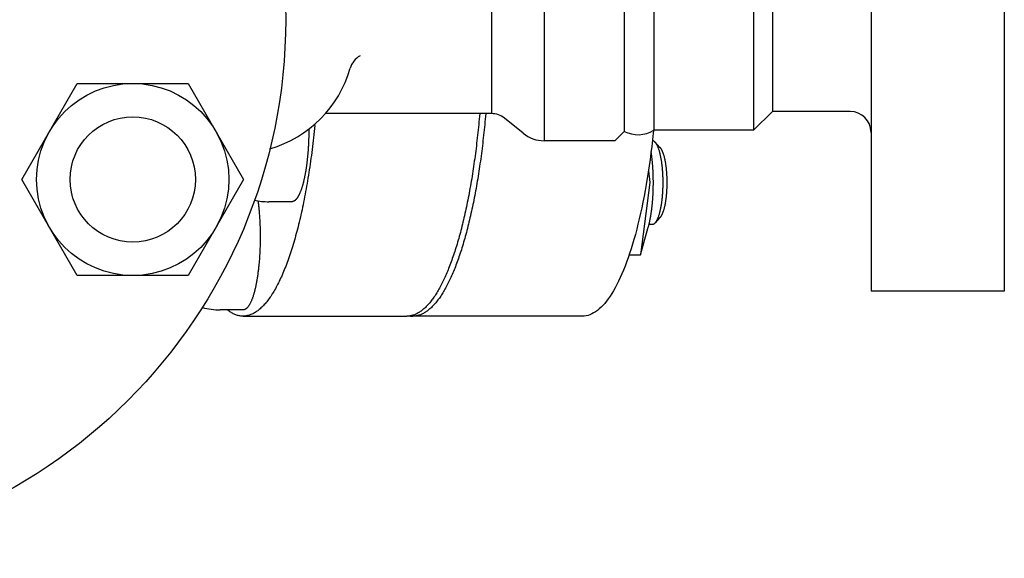
# Model space of a CAD drawing. Extents: x 216 to 4908, y 84 to 3384.
# Drawn here: x 2652 to 2888, y 958 to 1087 of the extents above; entities that cross this region are included whole.
import ezdxf

# ---------------------------------------------------------------- set-up
doc = ezdxf.new("R2010")
doc.units = 0
doc.header["$LTSCALE"] = 48
doc.layers.get('0').update_dxf_attribs({"linetype": 'CONTINUOUS'})

msp = doc.modelspace()

# ---------------------------------------------------------------- linework, layer by layer
for p, q in [((2855.64, 1152.3), (2855.64, 1022.3)), ((2887.54, 1152.3), (2887.54, 1022.3)), ((2777.39, 1116.3), (2777.39, 1058.3)), ((2796.55, 1114.05), (2796.55, 1060.55)), ((2803.64, 1113.8), (2803.64, 1060.8)), ((2827.54, 1113.8), (2827.54, 1060.8)), ((2764.77, 1109.8), (2764.77, 1064.8)), ((2832.04, 1109.3), (2832.04, 1065.3)), ((2652.35, 1049.03), (2665.63, 1072.03)), ((2665.63, 1072.03), (2692.19, 1072.03)), ((2692.19, 1072.03), (2705.46, 1049.03)), ((2764.77, 1064.8), (2725.04, 1064.8)), ((2772.34, 1060.09), (2767.93, 1063.68)), ((2832.04, 1065.3), (2827.54, 1060.8)), ((2850.64, 1065.3), (2832.04, 1065.3)), ((2827.54, 1060.8), (2803.64, 1060.8)), ((2794.3, 1058.3), (2777.39, 1058.3)), ((2796.55, 1060.55), (2794.3, 1058.3)), ((2805.11, 1056.71), (2803.98, 1057.93)), ((2665.63, 1026.03), (2652.35, 1049.03)), ((2705.46, 1049.03), (2692.19, 1026.03)), ((2802.35, 1051.06), (2802.7, 1048.3)), ((2802.7, 1048.3), (2800.46, 1030.98)), ((2716.97, 1043.7), (2711.51, 1043.7)), ((2805.11, 1039.89), (2803.98, 1038.67)), ((2800.46, 1030.98), (2802.32, 1037.61)), ((2802.5, 1038.3), (2803.28, 1038.3)), ((2797.73, 1030.98), (2800.46, 1030.98)), ((2692.19, 1026.03), (2665.63, 1026.03)), ((2887.54, 1022.3), (2855.64, 1022.3)), ((2705.33, 1017.8), (2699.87, 1017.8)), ((2705.33, 1016.3), (2744.53, 1016.3)), ((2786.54, 1016.3), (2745.98, 1016.3))]:
    msp.add_line(p, q)
for points in [[(2761.96, 1064.8, 0), (2761.9, 1064.14, 0), (2761.84, 1063.49, 0), (2761.78, 1062.84, 0), (2761.72, 1062.19, 0), (2761.65, 1061.54, 0), (2761.59, 1060.9, 0), (2761.52, 1060.26, 0), (2761.45, 1059.62, 0), (2761.38, 1058.98, 0), (2761.31, 1058.35, 0), (2761.23, 1057.72, 0), (2761.16, 1057.09, 0), (2761.08, 1056.46, 0), (2761, 1055.84, 0), (2760.92, 1055.22, 0), (2760.84, 1054.61, 0), (2760.76, 1053.99, 0), (2760.67, 1053.38, 0), (2760.59, 1052.78, 0), (2760.5, 1052.17, 0), (2760.41, 1051.57, 0), (2760.32, 1050.98, 0), (2760.23, 1050.38, 0), (2760.13, 1049.79, 0), (2760.04, 1049.21, 0), (2759.94, 1048.62, 0), (2759.84, 1048.05, 0), (2759.74, 1047.47, 0), (2759.64, 1046.9, 0), (2759.54, 1046.33, 0), (2759.43, 1045.77, 0), (2759.33, 1045.21, 0), (2759.22, 1044.65, 0), (2759.11, 1044.1, 0), (2759, 1043.55, 0), (2758.89, 1043.01, 0), (2758.78, 1042.47, 0), (2758.67, 1041.94, 0), (2758.55, 1041.41, 0), (2758.43, 1040.88, 0), (2758.32, 1040.36, 0), (2758.2, 1039.84, 0), (2758.08, 1039.33, 0), (2757.96, 1038.82, 0), (2757.83, 1038.32, 0), (2757.71, 1037.82, 0), (2757.58, 1037.32, 0), (2757.46, 1036.83, 0), (2757.33, 1036.35, 0), (2757.2, 1035.87, 0), (2757.07, 1035.39, 0), (2756.94, 1034.92, 0), (2756.8, 1034.46, 0), (2756.67, 1034, 0), (2756.54, 1033.54, 0), (2756.4, 1033.09, 0), (2756.26, 1032.65, 0), (2756.12, 1032.21, 0), (2755.98, 1031.78, 0), (2755.84, 1031.35, 0), (2755.7, 1030.92, 0), (2755.56, 1030.5, 0), (2755.41, 1030.09, 0), (2755.27, 1029.68, 0), (2755.12, 1029.28, 0), (2754.98, 1028.89, 0), (2754.83, 1028.5, 0), (2754.68, 1028.11, 0), (2754.53, 1027.73, 0), (2754.38, 1027.36, 0), (2754.23, 1026.99, 0), (2754.07, 1026.63, 0), (2753.92, 1026.27, 0), (2753.77, 1025.92, 0), (2753.61, 1025.57, 0), (2753.45, 1025.23, 0), (2753.3, 1024.9, 0), (2753.14, 1024.57, 0), (2752.98, 1024.25, 0), (2752.82, 1023.94, 0), (2752.66, 1023.63, 0), (2752.5, 1023.32, 0), (2752.34, 1023.03, 0), (2752.18, 1022.73, 0), (2752.01, 1022.45, 0), (2751.85, 1022.17, 0), (2751.68, 1021.9, 0), (2751.52, 1021.63, 0), (2751.35, 1021.37, 0), (2751.19, 1021.12, 0), (2751.02, 1020.87, 0), (2750.85, 1020.63, 0), (2750.68, 1020.39, 0), (2750.51, 1020.17, 0), (2750.34, 1019.94, 0), (2750.17, 1019.73, 0), (2750, 1019.52, 0), (2749.83, 1019.31, 0), (2749.66, 1019.12, 0), (2749.49, 1018.93, 0), (2749.31, 1018.74, 0), (2749.14, 1018.57, 0), (2748.97, 1018.4, 0), (2748.79, 1018.23, 0), (2748.62, 1018.08, 0), (2748.44, 1017.93, 0), (2748.27, 1017.78, 0), (2748.09, 1017.64, 0), (2747.92, 1017.51, 0), (2747.74, 1017.39, 0), (2747.56, 1017.27, 0), (2747.39, 1017.16, 0), (2747.21, 1017.06, 0), (2747.03, 1016.96, 0), (2746.85, 1016.87, 0), (2746.68, 1016.78, 0), (2746.5, 1016.71, 0), (2746.32, 1016.63, 0), (2746.14, 1016.57, 0), (2745.96, 1016.51, 0), (2745.78, 1016.46, 0), (2745.6, 1016.42, 0), (2745.43, 1016.38, 0), (2745.25, 1016.35, 0), (2745.07, 1016.33, 0), (2744.89, 1016.31, 0), (2744.71, 1016.3, 0), (2744.53, 1016.3, 0)], [(2763.4, 1064.8, 0), (2763.35, 1064.14, 0), (2763.29, 1063.49, 0), (2763.23, 1062.84, 0), (2763.16, 1062.19, 0), (2763.1, 1061.54, 0), (2763.03, 1060.9, 0), (2762.97, 1060.26, 0), (2762.9, 1059.62, 0), (2762.83, 1058.98, 0), (2762.75, 1058.35, 0), (2762.68, 1057.72, 0), (2762.6, 1057.09, 0), (2762.53, 1056.46, 0), (2762.45, 1055.84, 0), (2762.37, 1055.22, 0), (2762.29, 1054.61, 0), (2762.2, 1053.99, 0), (2762.12, 1053.38, 0), (2762.03, 1052.78, 0), (2761.94, 1052.17, 0), (2761.86, 1051.57, 0), (2761.76, 1050.98, 0), (2761.67, 1050.38, 0), (2761.58, 1049.79, 0), (2761.48, 1049.21, 0), (2761.39, 1048.62, 0), (2761.29, 1048.05, 0), (2761.19, 1047.47, 0), (2761.09, 1046.9, 0), (2760.98, 1046.33, 0), (2760.88, 1045.77, 0), (2760.77, 1045.21, 0), (2760.67, 1044.65, 0), (2760.56, 1044.1, 0), (2760.45, 1043.55, 0), (2760.34, 1043.01, 0), (2760.23, 1042.47, 0), (2760.11, 1041.94, 0), (2760, 1041.41, 0), (2759.88, 1040.88, 0), (2759.76, 1040.36, 0), (2759.64, 1039.84, 0), (2759.52, 1039.33, 0), (2759.4, 1038.82, 0), (2759.28, 1038.32, 0), (2759.15, 1037.82, 0), (2759.03, 1037.32, 0), (2758.9, 1036.83, 0), (2758.77, 1036.35, 0), (2758.64, 1035.87, 0), (2758.51, 1035.39, 0), (2758.38, 1034.92, 0), (2758.25, 1034.46, 0), (2758.12, 1034, 0), (2757.98, 1033.54, 0), (2757.84, 1033.09, 0), (2757.71, 1032.65, 0), (2757.57, 1032.21, 0), (2757.43, 1031.78, 0), (2757.29, 1031.35, 0), (2757.15, 1030.92, 0), (2757, 1030.5, 0), (2756.86, 1030.09, 0), (2756.71, 1029.68, 0), (2756.57, 1029.28, 0), (2756.42, 1028.89, 0), (2756.27, 1028.5, 0), (2756.13, 1028.11, 0), (2755.98, 1027.73, 0), (2755.82, 1027.36, 0), (2755.67, 1026.99, 0), (2755.52, 1026.63, 0), (2755.37, 1026.27, 0), (2755.21, 1025.92, 0), (2755.06, 1025.57, 0), (2754.9, 1025.23, 0), (2754.74, 1024.9, 0), (2754.59, 1024.57, 0), (2754.43, 1024.25, 0), (2754.27, 1023.94, 0), (2754.11, 1023.63, 0), (2753.95, 1023.32, 0), (2753.78, 1023.03, 0), (2753.62, 1022.73, 0), (2753.46, 1022.45, 0), (2753.29, 1022.17, 0), (2753.13, 1021.9, 0), (2752.96, 1021.63, 0), (2752.8, 1021.37, 0), (2752.63, 1021.12, 0), (2752.46, 1020.87, 0), (2752.3, 1020.63, 0), (2752.13, 1020.39, 0), (2751.96, 1020.17, 0), (2751.79, 1019.94, 0), (2751.62, 1019.73, 0), (2751.45, 1019.52, 0), (2751.28, 1019.31, 0), (2751.1, 1019.12, 0), (2750.93, 1018.93, 0), (2750.76, 1018.74, 0), (2750.59, 1018.57, 0), (2750.41, 1018.4, 0), (2750.24, 1018.23, 0), (2750.06, 1018.08, 0), (2749.89, 1017.93, 0), (2749.71, 1017.78, 0), (2749.54, 1017.64, 0), (2749.36, 1017.51, 0), (2749.18, 1017.39, 0), (2749.01, 1017.27, 0), (2748.83, 1017.16, 0), (2748.65, 1017.06, 0), (2748.48, 1016.96, 0), (2748.3, 1016.87, 0), (2748.12, 1016.78, 0), (2747.94, 1016.71, 0), (2747.76, 1016.63, 0), (2747.59, 1016.57, 0), (2747.41, 1016.51, 0), (2747.23, 1016.46, 0), (2747.05, 1016.42, 0), (2746.87, 1016.38, 0), (2746.69, 1016.35, 0), (2746.51, 1016.33, 0), (2746.33, 1016.31, 0), (2746.15, 1016.3, 0), (2745.98, 1016.3, 0)], [(2722.49, 1061.94, 0), (2722.42, 1061.21, 0), (2722.34, 1060.49, 0), (2722.26, 1059.76, 0), (2722.18, 1059.04, 0), (2722.1, 1058.33, 0), (2722.02, 1057.61, 0), (2721.93, 1056.9, 0), (2721.85, 1056.2, 0), (2721.76, 1055.5, 0), (2721.66, 1054.8, 0), (2721.57, 1054.1, 0), (2721.47, 1053.41, 0), (2721.38, 1052.73, 0), (2721.28, 1052.05, 0), (2721.18, 1051.37, 0), (2721.07, 1050.7, 0), (2720.97, 1050.03, 0), (2720.86, 1049.36, 0), (2720.75, 1048.7, 0), (2720.64, 1048.05, 0), (2720.53, 1047.4, 0), (2720.41, 1046.75, 0), (2720.3, 1046.11, 0), (2720.18, 1045.48, 0), (2720.06, 1044.85, 0), (2719.93, 1044.22, 0), (2719.81, 1043.6, 0), (2719.68, 1042.99, 0), (2719.56, 1042.38, 0), (2719.43, 1041.78, 0), (2719.3, 1041.18, 0), (2719.17, 1040.58, 0), (2719.03, 1040, 0), (2718.9, 1039.42, 0), (2718.76, 1038.84, 0), (2718.62, 1038.27, 0), (2718.48, 1037.71, 0), (2718.34, 1037.15, 0), (2718.19, 1036.6, 0), (2718.05, 1036.06, 0), (2717.9, 1035.52, 0), (2717.75, 1034.98, 0), (2717.6, 1034.46, 0), (2717.45, 1033.94, 0), (2717.3, 1033.43, 0), (2717.14, 1032.92, 0), (2716.99, 1032.42, 0), (2716.83, 1031.92, 0), (2716.67, 1031.44, 0), (2716.51, 1030.96, 0), (2716.35, 1030.49, 0), (2716.19, 1030.02, 0), (2716.02, 1029.56, 0), (2715.86, 1029.11, 0), (2715.69, 1028.66, 0), (2715.52, 1028.22, 0), (2715.35, 1027.79, 0), (2715.18, 1027.37, 0), (2715.01, 1026.95, 0), (2714.84, 1026.55, 0), (2714.66, 1026.14, 0), (2714.49, 1025.75, 0), (2714.31, 1025.36, 0), (2714.13, 1024.98, 0), (2713.96, 1024.61, 0), (2713.78, 1024.25, 0), (2713.6, 1023.89, 0), (2713.41, 1023.54, 0), (2713.23, 1023.2, 0), (2713.05, 1022.87, 0), (2712.86, 1022.55, 0), (2712.68, 1022.23, 0), (2712.49, 1021.92, 0), (2712.31, 1021.62, 0), (2712.12, 1021.32, 0), (2711.93, 1021.04, 0), (2711.74, 1020.76, 0), (2711.55, 1020.49, 0), (2711.36, 1020.23, 0), (2711.17, 1019.98, 0), (2710.97, 1019.73, 0), (2710.78, 1019.5, 0), (2710.59, 1019.27, 0), (2710.39, 1019.05, 0), (2710.2, 1018.84, 0), (2710, 1018.63, 0), (2709.81, 1018.44, 0), (2709.61, 1018.25, 0), (2709.41, 1018.07, 0), (2709.21, 1017.9, 0), (2709.02, 1017.74, 0), (2708.82, 1017.59, 0), (2708.62, 1017.45, 0), (2708.42, 1017.31, 0), (2708.22, 1017.18, 0), (2708.02, 1017.06, 0), (2707.82, 1016.95, 0), (2707.62, 1016.85, 0), (2707.42, 1016.76, 0), (2707.21, 1016.67, 0), (2707.01, 1016.6, 0), (2706.81, 1016.53, 0), (2706.61, 1016.47, 0), (2706.41, 1016.42, 0), (2706.2, 1016.38, 0), (2706, 1016.35, 0), (2705.8, 1016.32, 0), (2705.6, 1016.31, 0), (2705.39, 1016.3, 0), (2705.19, 1016.3, 0), (2704.99, 1016.31, 0), (2704.79, 1016.33, 0), (2704.58, 1016.36, 0), (2704.38, 1016.39, 0), (2704.18, 1016.44, 0), (2703.98, 1016.49, 0), (2703.77, 1016.55, 0), (2703.57, 1016.62, 0), (2703.37, 1016.7, 0), (2703.17, 1016.79, 0), (2702.97, 1016.89, 0), (2702.77, 1016.99, 0), (2702.57, 1017.1, 0), (2702.37, 1017.23, 0), (2702.17, 1017.36, 0), (2701.97, 1017.49, 0), (2701.77, 1017.64, 0), (2701.57, 1017.8, 0)], [(2721.06, 1061.08, 0), (2721.06, 1060.87, 0), (2721.06, 1060.65, 0), (2721.06, 1060.44, 0), (2721.06, 1060.23, 0), (2721.05, 1060.01, 0), (2721.05, 1059.8, 0), (2721.05, 1059.59, 0), (2721.04, 1059.38, 0), (2721.04, 1059.16, 0), (2721.03, 1058.95, 0), (2721.02, 1058.74, 0), (2721.01, 1058.53, 0), (2721.01, 1058.32, 0), (2721, 1058.1, 0), (2720.99, 1057.89, 0), (2720.98, 1057.68, 0), (2720.97, 1057.48, 0), (2720.96, 1057.27, 0), (2720.95, 1057.06, 0), (2720.93, 1056.85, 0), (2720.92, 1056.64, 0), (2720.91, 1056.44, 0), (2720.89, 1056.23, 0), (2720.88, 1056.03, 0), (2720.87, 1055.82, 0), (2720.85, 1055.62, 0), (2720.83, 1055.42, 0), (2720.82, 1055.22, 0), (2720.8, 1055.02, 0), (2720.78, 1054.82, 0), (2720.76, 1054.62, 0), (2720.74, 1054.42, 0), (2720.72, 1054.22, 0), (2720.7, 1054.03, 0), (2720.68, 1053.83, 0), (2720.66, 1053.64, 0), (2720.64, 1053.45, 0), (2720.62, 1053.26, 0), (2720.59, 1053.07, 0), (2720.57, 1052.88, 0), (2720.55, 1052.69, 0), (2720.52, 1052.5, 0), (2720.5, 1052.32, 0), (2720.47, 1052.14, 0), (2720.45, 1051.95, 0), (2720.42, 1051.77, 0), (2720.39, 1051.59, 0), (2720.36, 1051.42, 0), (2720.34, 1051.24, 0), (2720.31, 1051.06, 0), (2720.28, 1050.89, 0), (2720.25, 1050.72, 0), (2720.22, 1050.55, 0), (2720.19, 1050.38, 0), (2720.16, 1050.21, 0), (2720.12, 1050.05, 0), (2720.09, 1049.88, 0), (2720.06, 1049.72, 0), (2720.03, 1049.56, 0), (2719.99, 1049.4, 0), (2719.96, 1049.24, 0), (2719.92, 1049.09, 0), (2719.89, 1048.93, 0), (2719.85, 1048.78, 0), (2719.82, 1048.63, 0), (2719.78, 1048.48, 0), (2719.75, 1048.34, 0), (2719.71, 1048.19, 0), (2719.67, 1048.05, 0), (2719.63, 1047.91, 0), (2719.6, 1047.77, 0), (2719.56, 1047.64, 0), (2719.52, 1047.5, 0), (2719.48, 1047.37, 0), (2719.44, 1047.24, 0), (2719.4, 1047.11, 0), (2719.36, 1046.99, 0), (2719.32, 1046.86, 0), (2719.28, 1046.74, 0), (2719.24, 1046.62, 0), (2719.19, 1046.51, 0), (2719.15, 1046.39, 0), (2719.11, 1046.28, 0), (2719.07, 1046.17, 0), (2719.02, 1046.06, 0), (2718.98, 1045.95, 0), (2718.94, 1045.85, 0), (2718.89, 1045.75, 0), (2718.85, 1045.65, 0), (2718.8, 1045.55, 0), (2718.76, 1045.46, 0), (2718.71, 1045.36, 0), (2718.67, 1045.27, 0), (2718.62, 1045.19, 0), (2718.58, 1045.1, 0), (2718.53, 1045.02, 0), (2718.48, 1044.94, 0), (2718.44, 1044.86, 0), (2718.39, 1044.79, 0), (2718.34, 1044.71, 0), (2718.3, 1044.64, 0), (2718.25, 1044.57, 0), (2718.2, 1044.51, 0), (2718.15, 1044.44, 0), (2718.11, 1044.38, 0), (2718.06, 1044.33, 0), (2718.01, 1044.27, 0), (2717.96, 1044.22, 0), (2717.91, 1044.17, 0), (2717.86, 1044.12, 0), (2717.81, 1044.07, 0), (2717.77, 1044.03, 0), (2717.72, 1043.99, 0), (2717.67, 1043.95, 0), (2717.62, 1043.92, 0), (2717.57, 1043.89, 0), (2717.52, 1043.86, 0), (2717.47, 1043.83, 0), (2717.42, 1043.8, 0), (2717.37, 1043.78, 0), (2717.32, 1043.76, 0), (2717.27, 1043.74, 0), (2717.22, 1043.73, 0), (2717.17, 1043.72, 0), (2717.12, 1043.71, 0), (2717.07, 1043.7, 0), (2717.02, 1043.7, 0), (2716.97, 1043.7, 0)], [(2803.64, 1061.24, 0), (2803.52, 1060.13, 0), (2803.34, 1058.53, 0), (2803.16, 1056.94, 0), (2802.96, 1055.38, 0), (2802.75, 1053.83, 0), (2802.53, 1052.3, 0), (2802.31, 1050.8, 0), (2802.07, 1049.31, 0), (2801.82, 1047.85, 0), (2801.57, 1046.42, 0), (2801.3, 1045, 0), (2801.03, 1043.62, 0), (2800.75, 1042.26, 0), (2800.46, 1040.92, 0), (2800.16, 1039.62, 0), (2799.85, 1038.34, 0), (2799.54, 1037.09, 0), (2799.22, 1035.88, 0), (2798.88, 1034.69, 0), (2798.55, 1033.54, 0), (2798.2, 1032.41, 0), (2797.85, 1031.32, 0), (2797.49, 1030.27, 0), (2797.13, 1029.25, 0), (2796.75, 1028.26, 0), (2796.38, 1027.31, 0), (2795.99, 1026.4, 0), (2795.6, 1025.52, 0), (2795.21, 1024.68, 0), (2794.81, 1023.88, 0), (2794.4, 1023.11, 0), (2793.99, 1022.39, 0), (2793.58, 1021.7, 0), (2793.16, 1021.06, 0), (2792.74, 1020.45, 0), (2792.31, 1019.88, 0), (2791.88, 1019.35, 0), (2791.45, 1018.87, 0), (2791.01, 1018.43, 0), (2790.57, 1018.02, 0), (2790.13, 1017.66, 0), (2789.69, 1017.34, 0), (2789.24, 1017.07, 0), (2788.79, 1016.83, 0), (2788.35, 1016.64, 0), (2787.9, 1016.49, 0), (2787.45, 1016.38, 0), (2787, 1016.32, 0), (2786.54, 1016.3, 0)], [(2803.28, 1038.3, 0), (2803.35, 1038.3, 0), (2803.41, 1038.31, 0), (2803.47, 1038.32, 0), (2803.54, 1038.35, 0), (2803.6, 1038.37, 0), (2803.66, 1038.41, 0), (2803.73, 1038.44, 0), (2803.79, 1038.49, 0), (2803.85, 1038.54, 0), (2803.91, 1038.6, 0), (2803.97, 1038.66, 0), (2804.03, 1038.73, 0), (2804.1, 1038.8, 0), (2804.16, 1038.88, 0), (2804.21, 1038.97, 0), (2804.27, 1039.06, 0), (2804.33, 1039.16, 0), (2804.39, 1039.26, 0), (2804.45, 1039.36, 0), (2804.5, 1039.48, 0), (2804.56, 1039.6, 0), (2804.61, 1039.72, 0), (2804.67, 1039.85, 0), (2804.72, 1039.98, 0), (2804.77, 1040.12, 0), (2804.83, 1040.27, 0), (2804.88, 1040.41, 0), (2804.93, 1040.57, 0), (2804.97, 1040.73, 0), (2805.02, 1040.89, 0), (2805.07, 1041.05, 0), (2805.11, 1041.23, 0), (2805.16, 1041.4, 0), (2805.2, 1041.58, 0), (2805.24, 1041.77, 0), (2805.28, 1041.95, 0), (2805.32, 1042.14, 0), (2805.36, 1042.34, 0), (2805.4, 1042.54, 0), (2805.44, 1042.74, 0), (2805.47, 1042.95, 0), (2805.5, 1043.16, 0), (2805.54, 1043.37, 0), (2805.57, 1043.58, 0), (2805.6, 1043.8, 0), (2805.62, 1044.02, 0), (2805.65, 1044.24, 0), (2805.67, 1044.47, 0), (2805.7, 1044.7, 0), (2805.72, 1044.93, 0), (2805.74, 1045.16, 0), (2805.76, 1045.39, 0), (2805.78, 1045.63, 0), (2805.79, 1045.87, 0), (2805.81, 1046.11, 0), (2805.82, 1046.35, 0), (2805.83, 1046.59, 0), (2805.84, 1046.83, 0), (2805.85, 1047.07, 0), (2805.86, 1047.32, 0), (2805.86, 1047.56, 0), (2805.87, 1047.81, 0), (2805.87, 1048.05, 0), (2805.87, 1048.3, 0), (2805.87, 1048.54, 0), (2805.87, 1048.79, 0), (2805.86, 1049.03, 0), (2805.86, 1049.28, 0), (2805.85, 1049.52, 0), (2805.84, 1049.76, 0), (2805.83, 1050.01, 0), (2805.82, 1050.25, 0), (2805.81, 1050.49, 0), (2805.79, 1050.73, 0), (2805.78, 1050.96, 0), (2805.76, 1051.2, 0), (2805.74, 1051.43, 0), (2805.72, 1051.67, 0), (2805.7, 1051.9, 0), (2805.67, 1052.12, 0), (2805.65, 1052.35, 0), (2805.62, 1052.57, 0), (2805.6, 1052.79, 0), (2805.57, 1053.01, 0), (2805.54, 1053.23, 0), (2805.5, 1053.44, 0), (2805.47, 1053.65, 0), (2805.44, 1053.85, 0), (2805.4, 1054.06, 0), (2805.36, 1054.25, 0), (2805.32, 1054.45, 0), (2805.28, 1054.64, 0), (2805.24, 1054.83, 0), (2805.2, 1055.01, 0), (2805.16, 1055.19, 0), (2805.11, 1055.37, 0), (2805.07, 1055.54, 0), (2805.02, 1055.71, 0), (2804.97, 1055.87, 0), (2804.93, 1056.03, 0), (2804.88, 1056.18, 0), (2804.83, 1056.33, 0), (2804.77, 1056.47, 0), (2804.72, 1056.61, 0), (2804.67, 1056.75, 0), (2804.61, 1056.87, 0), (2804.56, 1057, 0), (2804.5, 1057.12, 0), (2804.45, 1057.23, 0), (2804.39, 1057.34, 0), (2804.33, 1057.44, 0), (2804.27, 1057.54, 0), (2804.21, 1057.63, 0), (2804.16, 1057.71, 0), (2804.1, 1057.79, 0), (2804.03, 1057.87, 0), (2803.97, 1057.93, 0), (2803.91, 1058, 0), (2803.85, 1058.05, 0), (2803.79, 1058.1, 0), (2803.73, 1058.15, 0), (2803.66, 1058.19, 0), (2803.6, 1058.22, 0), (2803.54, 1058.25, 0), (2803.47, 1058.27, 0), (2803.41, 1058.29, 0), (2803.35, 1058.29, 0), (2803.28, 1058.3, 0)], [(2805.11, 1039.89, 0), (2805.16, 1039.93, 0), (2805.2, 1039.98, 0), (2805.25, 1040.03, 0), (2805.29, 1040.08, 0), (2805.33, 1040.14, 0), (2805.38, 1040.2, 0), (2805.42, 1040.27, 0), (2805.46, 1040.34, 0), (2805.51, 1040.41, 0), (2805.55, 1040.49, 0), (2805.59, 1040.56, 0), (2805.63, 1040.65, 0), (2805.67, 1040.73, 0), (2805.72, 1040.82, 0), (2805.76, 1040.91, 0), (2805.8, 1041.01, 0), (2805.83, 1041.11, 0), (2805.87, 1041.21, 0), (2805.91, 1041.32, 0), (2805.95, 1041.42, 0), (2805.99, 1041.54, 0), (2806.02, 1041.65, 0), (2806.06, 1041.77, 0), (2806.09, 1041.89, 0), (2806.13, 1042.01, 0), (2806.16, 1042.13, 0), (2806.19, 1042.26, 0), (2806.23, 1042.39, 0), (2806.26, 1042.53, 0), (2806.29, 1042.66, 0), (2806.32, 1042.8, 0), (2806.35, 1042.94, 0), (2806.38, 1043.08, 0), (2806.4, 1043.23, 0), (2806.43, 1043.38, 0), (2806.46, 1043.52, 0), (2806.48, 1043.68, 0), (2806.51, 1043.83, 0), (2806.53, 1043.99, 0), (2806.55, 1044.14, 0), (2806.58, 1044.3, 0), (2806.6, 1044.46, 0), (2806.62, 1044.63, 0), (2806.64, 1044.79, 0), (2806.65, 1044.96, 0), (2806.67, 1045.12, 0), (2806.69, 1045.29, 0), (2806.7, 1045.46, 0), (2806.72, 1045.63, 0), (2806.73, 1045.81, 0), (2806.75, 1045.98, 0), (2806.76, 1046.15, 0), (2806.77, 1046.33, 0), (2806.78, 1046.5, 0), (2806.79, 1046.68, 0), (2806.8, 1046.86, 0), (2806.8, 1047.04, 0), (2806.81, 1047.22, 0), (2806.82, 1047.4, 0), (2806.82, 1047.58, 0), (2806.82, 1047.76, 0), (2806.83, 1047.94, 0), (2806.83, 1048.12, 0), (2806.83, 1048.3, 0), (2806.83, 1048.48, 0), (2806.83, 1048.66, 0), (2806.82, 1048.84, 0), (2806.82, 1049.02, 0), (2806.82, 1049.2, 0), (2806.81, 1049.38, 0), (2806.8, 1049.56, 0), (2806.8, 1049.73, 0), (2806.79, 1049.91, 0), (2806.78, 1050.09, 0), (2806.77, 1050.27, 0), (2806.76, 1050.44, 0), (2806.75, 1050.62, 0), (2806.73, 1050.79, 0), (2806.72, 1050.96, 0), (2806.7, 1051.13, 0), (2806.69, 1051.3, 0), (2806.67, 1051.47, 0), (2806.65, 1051.64, 0), (2806.64, 1051.8, 0), (2806.62, 1051.97, 0), (2806.6, 1052.13, 0), (2806.58, 1052.29, 0), (2806.55, 1052.45, 0), (2806.53, 1052.61, 0), (2806.51, 1052.76, 0), (2806.48, 1052.92, 0), (2806.46, 1053.07, 0), (2806.43, 1053.22, 0), (2806.4, 1053.37, 0), (2806.38, 1053.51, 0), (2806.35, 1053.65, 0), (2806.32, 1053.79, 0), (2806.29, 1053.93, 0), (2806.26, 1054.07, 0), (2806.23, 1054.2, 0), (2806.19, 1054.33, 0), (2806.16, 1054.46, 0), (2806.13, 1054.59, 0), (2806.09, 1054.71, 0), (2806.06, 1054.83, 0), (2806.02, 1054.95, 0), (2805.99, 1055.06, 0), (2805.95, 1055.17, 0), (2805.91, 1055.28, 0), (2805.87, 1055.38, 0), (2805.83, 1055.49, 0), (2805.8, 1055.58, 0), (2805.76, 1055.68, 0), (2805.72, 1055.77, 0), (2805.67, 1055.86, 0), (2805.63, 1055.95, 0), (2805.59, 1056.03, 0), (2805.55, 1056.11, 0), (2805.51, 1056.18, 0), (2805.46, 1056.26, 0), (2805.42, 1056.33, 0), (2805.38, 1056.39, 0), (2805.33, 1056.45, 0), (2805.29, 1056.51, 0), (2805.25, 1056.57, 0), (2805.2, 1056.62, 0), (2805.16, 1056.66, 0), (2805.11, 1056.71, 0)], [(2802.32, 1037.61, 0), (2802.35, 1037.71, 0), (2802.38, 1037.82, 0), (2802.41, 1037.93, 0), (2802.43, 1038.03, 0), (2802.46, 1038.14, 0), (2802.49, 1038.26, 0), (2802.52, 1038.37, 0), (2802.54, 1038.48, 0), (2802.57, 1038.6, 0), (2802.6, 1038.71, 0), (2802.62, 1038.83, 0), (2802.65, 1038.95, 0), (2802.67, 1039.07, 0), (2802.7, 1039.19, 0), (2802.72, 1039.31, 0), (2802.75, 1039.43, 0), (2802.77, 1039.55, 0), (2802.8, 1039.68, 0), (2802.82, 1039.8, 0), (2802.84, 1039.93, 0), (2802.87, 1040.06, 0), (2802.89, 1040.18, 0), (2802.91, 1040.31, 0), (2802.93, 1040.44, 0), (2802.95, 1040.57, 0), (2802.98, 1040.7, 0), (2803, 1040.84, 0), (2803.02, 1040.97, 0), (2803.04, 1041.1, 0), (2803.06, 1041.24, 0), (2803.08, 1041.38, 0), (2803.09, 1041.51, 0), (2803.11, 1041.65, 0), (2803.13, 1041.79, 0), (2803.15, 1041.93, 0), (2803.17, 1042.06, 0), (2803.18, 1042.21, 0), (2803.2, 1042.35, 0), (2803.22, 1042.49, 0), (2803.23, 1042.63, 0), (2803.25, 1042.77, 0), (2803.26, 1042.92, 0), (2803.28, 1043.06, 0), (2803.29, 1043.2, 0), (2803.3, 1043.35, 0), (2803.32, 1043.5, 0), (2803.33, 1043.64, 0), (2803.34, 1043.79, 0), (2803.36, 1043.94, 0), (2803.37, 1044.08, 0), (2803.38, 1044.23, 0), (2803.39, 1044.38, 0), (2803.4, 1044.53, 0), (2803.41, 1044.68, 0), (2803.42, 1044.83, 0), (2803.43, 1044.98, 0), (2803.44, 1045.13, 0), (2803.45, 1045.28, 0), (2803.46, 1045.43, 0), (2803.46, 1045.58, 0), (2803.47, 1045.74, 0), (2803.48, 1045.89, 0), (2803.48, 1046.04, 0), (2803.49, 1046.19, 0), (2803.49, 1046.35, 0), (2803.5, 1046.5, 0), (2803.5, 1046.65, 0), (2803.51, 1046.81, 0), (2803.51, 1046.96, 0), (2803.52, 1047.12, 0), (2803.52, 1047.27, 0), (2803.52, 1047.42, 0), (2803.52, 1047.58, 0), (2803.53, 1047.73, 0), (2803.53, 1047.89, 0), (2803.53, 1048.04, 0), (2803.53, 1048.2, 0), (2803.53, 1048.35, 0), (2803.53, 1048.51, 0), (2803.53, 1048.66, 0), (2803.53, 1048.82, 0), (2803.52, 1048.97, 0), (2803.52, 1049.13, 0), (2803.52, 1049.28, 0), (2803.52, 1049.43, 0), (2803.51, 1049.59, 0), (2803.51, 1049.74, 0), (2803.51, 1049.9, 0), (2803.5, 1050.05, 0), (2803.5, 1050.2, 0), (2803.49, 1050.36, 0), (2803.49, 1050.51, 0), (2803.48, 1050.66, 0), (2803.47, 1050.81, 0), (2803.47, 1050.97, 0), (2803.46, 1051.12, 0), (2803.45, 1051.27, 0), (2803.44, 1051.42, 0), (2803.43, 1051.57, 0), (2803.42, 1051.72, 0), (2803.41, 1051.87, 0), (2803.4, 1052.02, 0), (2803.39, 1052.17, 0), (2803.38, 1052.32, 0), (2803.37, 1052.47, 0), (2803.36, 1052.62, 0), (2803.35, 1052.76, 0), (2803.33, 1052.91, 0), (2803.32, 1053.06, 0), (2803.31, 1053.2, 0), (2803.29, 1053.35, 0), (2803.28, 1053.49, 0), (2803.27, 1053.64, 0), (2803.25, 1053.78, 0), (2803.24, 1053.92, 0), (2803.22, 1054.07, 0), (2803.2, 1054.21, 0), (2803.19, 1054.35, 0), (2803.17, 1054.49, 0), (2803.15, 1054.63, 0), (2803.14, 1054.77, 0), (2803.12, 1054.91, 0), (2803.1, 1055.04, 0), (2803.08, 1055.18, 0), (2803.06, 1055.32, 0), (2803.04, 1055.45, 0), (2803.02, 1055.59, 0), (2803, 1055.72, 0)], [(2708.89, 1043.9, 0), (2708.92, 1043.65, 0), (2708.96, 1043.39, 0), (2708.99, 1043.14, 0), (2709.02, 1042.88, 0), (2709.04, 1042.63, 0), (2709.07, 1042.37, 0), (2709.1, 1042.11, 0), (2709.12, 1041.84, 0), (2709.15, 1041.58, 0), (2709.17, 1041.31, 0), (2709.19, 1041.04, 0), (2709.21, 1040.77, 0), (2709.23, 1040.5, 0), (2709.25, 1040.23, 0), (2709.27, 1039.95, 0), (2709.29, 1039.68, 0), (2709.31, 1039.4, 0), (2709.32, 1039.12, 0), (2709.33, 1038.85, 0), (2709.35, 1038.57, 0), (2709.36, 1038.29, 0), (2709.37, 1038, 0), (2709.38, 1037.72, 0), (2709.39, 1037.44, 0), (2709.4, 1037.16, 0), (2709.4, 1036.87, 0), (2709.41, 1036.59, 0), (2709.41, 1036.31, 0), (2709.42, 1036.02, 0), (2709.42, 1035.74, 0), (2709.42, 1035.45, 0), (2709.42, 1035.17, 0), (2709.42, 1034.88, 0), (2709.42, 1034.6, 0), (2709.41, 1034.31, 0), (2709.41, 1034.03, 0), (2709.4, 1033.74, 0), (2709.4, 1033.46, 0), (2709.39, 1033.18, 0), (2709.38, 1032.89, 0), (2709.37, 1032.61, 0), (2709.36, 1032.33, 0), (2709.35, 1032.05, 0), (2709.34, 1031.77, 0), (2709.32, 1031.49, 0), (2709.31, 1031.21, 0), (2709.29, 1030.94, 0), (2709.27, 1030.66, 0), (2709.26, 1030.39, 0), (2709.24, 1030.12, 0), (2709.22, 1029.84, 0), (2709.19, 1029.57, 0), (2709.17, 1029.31, 0), (2709.15, 1029.04, 0), (2709.12, 1028.77, 0), (2709.1, 1028.51, 0), (2709.07, 1028.25, 0), (2709.05, 1027.99, 0), (2709.02, 1027.73, 0), (2708.99, 1027.47, 0), (2708.96, 1027.22, 0), (2708.93, 1026.97, 0), (2708.89, 1026.72, 0), (2708.86, 1026.47, 0), (2708.83, 1026.23, 0), (2708.79, 1025.98, 0), (2708.76, 1025.74, 0), (2708.72, 1025.51, 0), (2708.68, 1025.27, 0), (2708.64, 1025.04, 0), (2708.6, 1024.81, 0), (2708.56, 1024.58, 0), (2708.52, 1024.36, 0), (2708.48, 1024.14, 0), (2708.44, 1023.92, 0), (2708.39, 1023.71, 0), (2708.35, 1023.49, 0), (2708.3, 1023.28, 0), (2708.26, 1023.08, 0), (2708.21, 1022.88, 0), (2708.16, 1022.68, 0), (2708.11, 1022.48, 0), (2708.06, 1022.29, 0), (2708.02, 1022.1, 0), (2707.96, 1021.92, 0), (2707.91, 1021.73, 0), (2707.86, 1021.56, 0), (2707.81, 1021.38, 0), (2707.76, 1021.21, 0), (2707.7, 1021.04, 0), (2707.65, 1020.88, 0), (2707.59, 1020.72, 0), (2707.54, 1020.56, 0), (2707.48, 1020.41, 0), (2707.42, 1020.26, 0), (2707.36, 1020.12, 0), (2707.31, 1019.98, 0), (2707.25, 1019.84, 0), (2707.19, 1019.71, 0), (2707.13, 1019.59, 0), (2707.07, 1019.46, 0), (2707.01, 1019.34, 0), (2706.95, 1019.23, 0), (2706.89, 1019.12, 0), (2706.82, 1019.01, 0), (2706.76, 1018.91, 0), (2706.7, 1018.81, 0), (2706.64, 1018.72, 0), (2706.57, 1018.63, 0), (2706.51, 1018.54, 0), (2706.45, 1018.46, 0), (2706.38, 1018.39, 0), (2706.32, 1018.32, 0), (2706.25, 1018.25, 0), (2706.19, 1018.19, 0), (2706.12, 1018.13, 0), (2706.06, 1018.08, 0), (2705.99, 1018.03, 0), (2705.92, 1017.99, 0), (2705.86, 1017.95, 0), (2705.79, 1017.91, 0), (2705.73, 1017.88, 0), (2705.66, 1017.86, 0), (2705.59, 1017.83, 0), (2705.53, 1017.82, 0), (2705.46, 1017.81, 0), (2705.39, 1017.8, 0), (2705.33, 1017.8, 0)], [(2745.25, 1016.35, 0), (2745.26, 1016.35, 0), (2745.26, 1016.35, 0), (2745.27, 1016.35, 0), (2745.28, 1016.35, 0), (2745.28, 1016.35, 0), (2745.29, 1016.35, 0), (2745.29, 1016.35, 0), (2745.3, 1016.35, 0), (2745.3, 1016.35, 0), (2745.31, 1016.34, 0), (2745.32, 1016.34, 0), (2745.32, 1016.34, 0), (2745.33, 1016.34, 0), (2745.33, 1016.34, 0), (2745.34, 1016.34, 0), (2745.34, 1016.34, 0), (2745.35, 1016.34, 0), (2745.35, 1016.34, 0), (2745.36, 1016.34, 0), (2745.37, 1016.34, 0), (2745.37, 1016.34, 0), (2745.38, 1016.34, 0), (2745.38, 1016.33, 0), (2745.39, 1016.33, 0), (2745.39, 1016.33, 0), (2745.4, 1016.33, 0), (2745.41, 1016.33, 0), (2745.41, 1016.33, 0), (2745.42, 1016.33, 0), (2745.42, 1016.33, 0), (2745.43, 1016.33, 0), (2745.43, 1016.33, 0), (2745.44, 1016.33, 0), (2745.44, 1016.33, 0), (2745.45, 1016.33, 0), (2745.46, 1016.33, 0), (2745.46, 1016.33, 0), (2745.47, 1016.32, 0), (2745.47, 1016.32, 0), (2745.48, 1016.32, 0), (2745.48, 1016.32, 0), (2745.49, 1016.32, 0), (2745.5, 1016.32, 0), (2745.5, 1016.32, 0), (2745.51, 1016.32, 0), (2745.51, 1016.32, 0), (2745.52, 1016.32, 0), (2745.52, 1016.32, 0), (2745.53, 1016.32, 0), (2745.54, 1016.32, 0), (2745.54, 1016.32, 0), (2745.55, 1016.32, 0), (2745.55, 1016.32, 0), (2745.56, 1016.32, 0), (2745.56, 1016.32, 0), (2745.57, 1016.31, 0), (2745.57, 1016.31, 0), (2745.58, 1016.31, 0), (2745.59, 1016.31, 0), (2745.59, 1016.31, 0), (2745.6, 1016.31, 0), (2745.6, 1016.31, 0), (2745.61, 1016.31, 0), (2745.61, 1016.31, 0), (2745.62, 1016.31, 0), (2745.63, 1016.31, 0), (2745.63, 1016.31, 0), (2745.64, 1016.31, 0), (2745.64, 1016.31, 0), (2745.65, 1016.31, 0), (2745.65, 1016.31, 0), (2745.66, 1016.31, 0), (2745.67, 1016.31, 0), (2745.67, 1016.31, 0), (2745.68, 1016.31, 0), (2745.68, 1016.31, 0), (2745.69, 1016.31, 0), (2745.69, 1016.31, 0), (2745.7, 1016.31, 0), (2745.7, 1016.31, 0), (2745.71, 1016.3, 0), (2745.72, 1016.3, 0), (2745.72, 1016.3, 0), (2745.73, 1016.3, 0), (2745.73, 1016.3, 0), (2745.74, 1016.3, 0), (2745.74, 1016.3, 0), (2745.75, 1016.3, 0), (2745.76, 1016.3, 0), (2745.76, 1016.3, 0), (2745.77, 1016.3, 0), (2745.77, 1016.3, 0), (2745.78, 1016.3, 0), (2745.78, 1016.3, 0), (2745.79, 1016.3, 0), (2745.8, 1016.3, 0), (2745.8, 1016.3, 0), (2745.81, 1016.3, 0), (2745.81, 1016.3, 0), (2745.82, 1016.3, 0), (2745.82, 1016.3, 0), (2745.83, 1016.3, 0), (2745.83, 1016.3, 0), (2745.84, 1016.3, 0), (2745.85, 1016.3, 0), (2745.85, 1016.3, 0), (2745.86, 1016.3, 0), (2745.86, 1016.3, 0), (2745.87, 1016.3, 0), (2745.87, 1016.3, 0), (2745.88, 1016.3, 0), (2745.89, 1016.3, 0), (2745.89, 1016.3, 0), (2745.9, 1016.3, 0), (2745.9, 1016.3, 0), (2745.91, 1016.3, 0), (2745.91, 1016.3, 0), (2745.92, 1016.3, 0), (2745.92, 1016.3, 0), (2745.93, 1016.3, 0), (2745.94, 1016.3, 0), (2745.94, 1016.3, 0), (2745.95, 1016.3, 0), (2745.95, 1016.3, 0), (2745.96, 1016.3, 0), (2745.96, 1016.3, 0), (2745.97, 1016.3, 0), (2745.98, 1016.3, 0)]]:
    msp.add_polyline3d(points)
for centre, radius in [((2586.52, 1087.3), 129), ((2678.91, 1049.03), 23), ((2678.91, 1049.03), 15)]:
    msp.add_circle(centre, radius)
for centre, radius, start, end in [((2735.76, 1074.28), 5, 119.2165, 164.1373), ((2704.02, 1083.3), 28, 286.0525, 344.1373), ((2764.77, 1059.8), 5, 50.9061, 90), ((2850.64, 1060.3), 5, 0, 90), ((2799.87, 1067.04), 7.29, 242.9133, 301.1304), ((2777.39, 1066.3), 8, 230.9061, 270), ((2711.51, 1061.2), 17.5, 258.5866, 270), ((2699.87, 1035.3), 17.5, 255.6772, 270)]:
    msp.add_arc(centre, radius, start, end)

doc.saveas('drawing.dxf')
